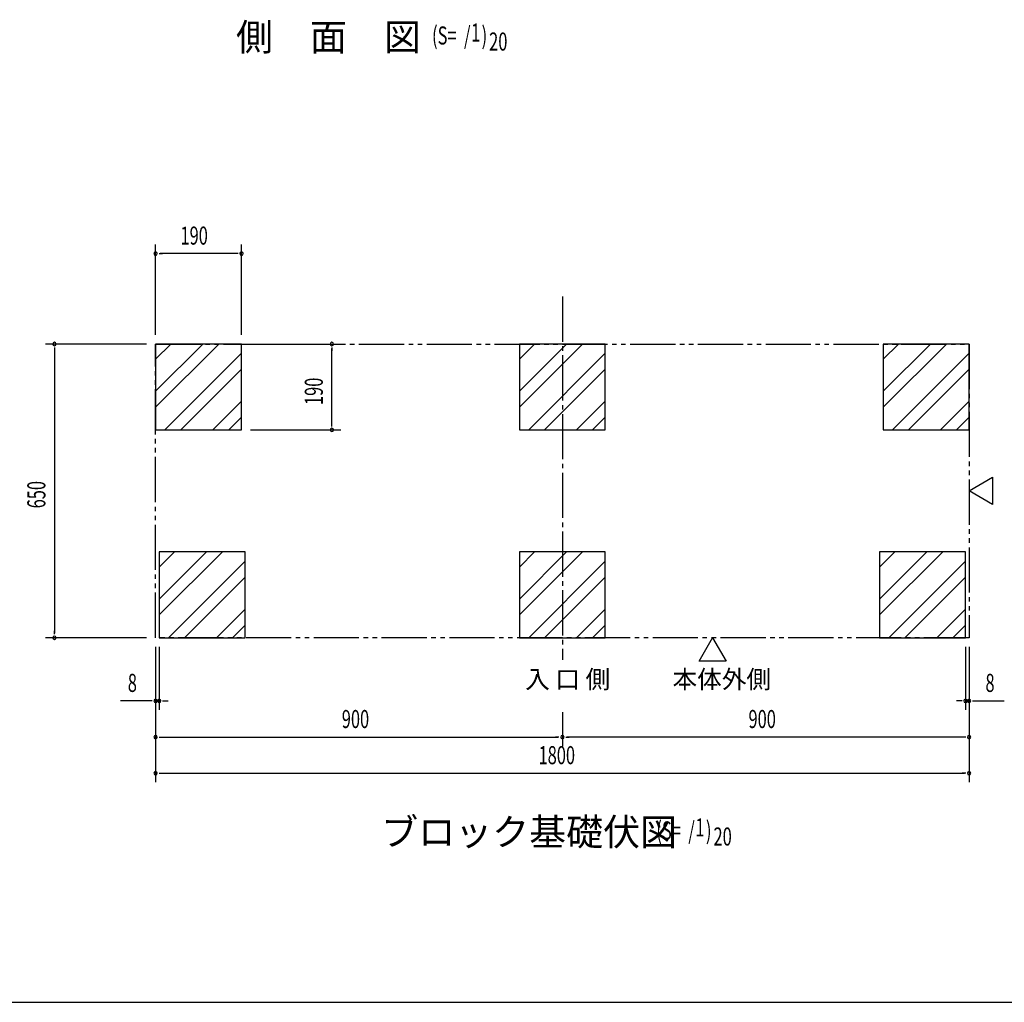
# Model space of a CAD drawing. Extents: x 217 to 8351, y 70 to 5621.
# Drawn here: x 2945 to 5123, y 207 to 2382 of the extents above; entities that cross this region are included whole.
import ezdxf

# ---------------------------------------------------------------- set-up
doc = ezdxf.new("R2010")
doc.units = 0
doc.header["$LTSCALE"] = 20
doc.header["$MEASUREMENT"] = 0
doc.linetypes.add('1PL-5', pattern=[6.5, 5, -0.5, 0.5, -0.5])
doc.linetypes.add('2PL-5', pattern=[7.5, 5, -0.5, 0.5, -0.5, 0.5, -0.5])
for name, color, linetype in [('1PL-21', 6, '1PL-5'), ('2PL-13', 4, '2PL-5'), ('HIKIDASHI', 6, 'CONTINUOUS'), ('M1', 4, 'CONTINUOUS'), ('SUNPOU', 4, 'CONTINUOUS'), ('WAKUSEN-01', 50, 'CONTINUOUS'), ('基礎', 3, 'CONTINUOUS')]:
    doc.layers.add(name, color=color, linetype=linetype)
doc.styles.add('00', font='ROMANS', dxfattribs={"width": 0.666667, "bigfont": 'BIGFONT'})
doc.styles.add('01', font='ROMANS', dxfattribs={"height": 3, "bigfont": 'BIGFONT'})

msp = doc.modelspace()

# ---------------------------------------------------------------- linework, layer by layer
at = {"layer": '1PL-21'}
msp.add_line((4145.5, 1769), (4145.5, 964.7), dxfattribs=at)
at = {"layer": '2PL-13'}
for p, q in [((3245.5, 1664), (5045.5, 1664)), ((3245.5, 1014), (3245.5, 1664)), ((5045.5, 1664), (5045.5, 1014)), ((5045.5, 1014), (3245.5, 1014))]:
    msp.add_line(p, q, dxfattribs=at)
at = {"layer": 'HIKIDASHI'}
for p, q in [((5045.5, 1339), (5097.5, 1369)), ((5097.5, 1369), (5097.5, 1309)), ((5097.5, 1309), (5045.5, 1339)), ((4448, 962), (4478, 1014)), ((4478, 1014), (4508, 962)), ((4508, 962), (4448, 962))]:
    msp.add_line(p, q, dxfattribs=at)
at = {"layer": 'SUNPOU'}
for p, q in [((3245.5, 1684), (3245.5, 1884)), ((3435.5, 1684), (3435.5, 1884)), ((3253, 1864), (3260.5, 1864)), ((3425.5, 1864), (3255.5, 1864)), ((3428, 1864), (3420.5, 1864)), ((3225.5, 1664), (3001.6, 1664)), ((3021.6, 1656.5), (3021.6, 1649)), ((3455.5, 1664), (3655.5, 1664)), ((3635.5, 1656.5), (3635.5, 1649)), ((3021.6, 1654), (3021.6, 1024)), ((3635.5, 1484), (3635.5, 1654)), ((3635.5, 1481.5), (3635.5, 1489)), ((3455.5, 1474), (3655.5, 1474)), ((3021.6, 1021.5), (3021.6, 1029)), ((3225.5, 1014), (3001.6, 1014)), ((3245.5, 994), (3245.5, 854)), ((3253.5, 994), (3253.5, 854)), ((5037.5, 994), (5037.5, 854)), ((5045.5, 994), (5045.5, 854)), ((3245.5, 974), (3245.5, 694)), ((3245.5, 974), (3245.5, 774)), ((5045.5, 974), (5045.5, 694)), ((5045.5, 974), (5045.5, 774)), ((3235.5, 874), (3167.7, 874)), ((3238, 874), (3230.5, 874)), ((3253.5, 874), (3245.5, 874)), ((3261, 874), (3268.5, 874)), ((3263.5, 874), (3273.5, 874)), ((5027.5, 874), (5017.5, 874)), ((5030, 874), (5022.5, 874)), ((5037.5, 874), (5045.5, 874)), ((5053, 874), (5060.5, 874)), ((5055.5, 874), (5123.3, 874)), ((4145.5, 849), (4145.5, 774)), ((4145.5, 849), (4145.5, 774)), ((3253, 794), (3260.5, 794)), ((3255.5, 794), (4135.5, 794)), ((4138, 794), (4130.5, 794)), ((4153, 794), (4160.5, 794)), ((5035.5, 794), (4155.5, 794)), ((5038, 794), (5030.5, 794)), ((3253, 714), (3260.5, 714)), ((3255.5, 714), (5035.5, 714)), ((5038, 714), (5030.5, 714))]:
    msp.add_line(p, q, dxfattribs=at)
for centre, start, end in [((3245.5, 1864), 0, 180), ((3245.5, 1864), 180, 0), ((3435.5, 1864), 0, 180), ((3435.5, 1864), 180, 0), ((3021.6, 1664), 90, 270), ((3021.6, 1664), 270, 90), ((3635.5, 1664), 90, 270), ((3635.5, 1664), 270, 90), ((3635.5, 1474), 90, 270), ((3635.5, 1474), 270, 90), ((3021.6, 1014), 90, 270), ((3021.6, 1014), 270, 90), ((3245.5, 874), 0, 180), ((3245.5, 874), 180, 0), ((3253.5, 874), 0, 180), ((3253.5, 874), 180, 0), ((5037.5, 874), 0, 180), ((5037.5, 874), 180, 0), ((5045.5, 874), 0, 180), ((5045.5, 874), 180, 0), ((3245.5, 794), 0, 180), ((3245.5, 794), 180, 0), ((4145.5, 794), 0, 180), ((4145.5, 794), 0, 180), ((4145.5, 794), 180, 0), ((4145.5, 794), 180, 0), ((5045.5, 794), 0, 180), ((5045.5, 794), 180, 0), ((3245.5, 714), 0, 180), ((3245.5, 714), 180, 0), ((5045.5, 714), 0, 180), ((5045.5, 714), 180, 0)]:
    msp.add_arc(centre, 3.75, start, end, dxfattribs=at)
at = {"layer": 'WAKUSEN-01'}
msp.add_line((217, 207), (8191, 207), dxfattribs=at)
at = {"layer": '基礎'}
for p, q in [((3435.5, 1664), (3245.5, 1664)), ((3245.5, 1664), (3245.5, 1474)), ((3435.5, 1474), (3435.5, 1664)), ((4240.5, 1664), (4050.5, 1664)), ((4050.5, 1664), (4050.5, 1474)), ((4240.5, 1474), (4240.5, 1664)), ((5045.5, 1664), (4855.5, 1664)), ((4855.5, 1664), (4855.5, 1474)), ((5045.5, 1474), (5045.5, 1664)), ((3245.5, 1474), (3435.5, 1474)), ((4050.5, 1474), (4240.5, 1474)), ((4855.5, 1474), (5045.5, 1474)), ((3443.5, 1204), (3253.5, 1204)), ((3253.5, 1204), (3253.5, 1014)), ((3443.5, 1014), (3443.5, 1204)), ((4240.5, 1204), (4050.5, 1204)), ((4050.5, 1204), (4050.5, 1014)), ((4240.5, 1014), (4240.5, 1204)), ((5037.5, 1204), (4847.5, 1204)), ((4847.5, 1204), (4847.5, 1014)), ((5037.5, 1014), (5037.5, 1204)), ((3253.5, 1014), (3443.5, 1014)), ((4050.5, 1014), (4240.5, 1014)), ((4847.5, 1014), (5037.5, 1014))]:
    msp.add_line(p, q, dxfattribs=at)
at = {"layer": '基礎', "color": 6}
for p, q in [((3245.5, 1559.6), (3349.9, 1664)), ((3245.5, 1630.3), (3279.2, 1664)), ((3245.5, 1524.3), (3385.3, 1664)), ((4050.5, 1559.6), (4154.9, 1664)), ((4050.5, 1630.3), (4084.2, 1664)), ((4050.5, 1524.3), (4190.3, 1664)), ((4855.5, 1559.6), (4959.9, 1664)), ((4855.5, 1630.3), (4889.2, 1664)), ((4855.5, 1524.3), (4995.3, 1664)), ((3266, 1474), (3435.5, 1643.5)), ((4071, 1474), (4240.5, 1643.5)), ((4876, 1474), (5045.5, 1643.5)), ((3301.3, 1474), (3435.5, 1608.2)), ((4106.3, 1474), (4240.5, 1608.2)), ((4911.3, 1474), (5045.5, 1608.2)), ((3372, 1474), (3435.5, 1537.5)), ((4177, 1474), (4240.5, 1537.5)), ((4982, 1474), (5045.5, 1537.5)), ((3407.4, 1474), (3435.5, 1502.1)), ((4212.4, 1474), (4240.5, 1502.1)), ((5017.4, 1474), (5045.5, 1502.1)), ((3253.5, 1099.6), (3357.9, 1204)), ((3253.5, 1170.3), (3287.2, 1204)), ((3253.5, 1064.3), (3393.3, 1204)), ((4050.5, 1099.6), (4154.9, 1204)), ((4050.5, 1170.3), (4084.2, 1204)), ((4050.5, 1064.3), (4190.3, 1204)), ((4847.5, 1099.6), (4951.9, 1204)), ((4847.5, 1170.3), (4881.2, 1204)), ((4847.5, 1064.3), (4987.3, 1204)), ((3274, 1014), (3443.5, 1183.5)), ((4071, 1014), (4240.5, 1183.5)), ((4868, 1014), (5037.5, 1183.5)), ((3309.3, 1014), (3443.5, 1148.2)), ((4106.3, 1014), (4240.5, 1148.2)), ((4903.3, 1014), (5037.5, 1148.2)), ((3380, 1014), (3443.5, 1077.5)), ((4177, 1014), (4240.5, 1077.5)), ((4974, 1014), (5037.5, 1077.5)), ((3415.4, 1014), (3443.5, 1042.1)), ((4212.4, 1014), (4240.5, 1042.1)), ((5009.4, 1014), (5037.5, 1042.1))]:
    msp.add_line(p, q, dxfattribs=at)

# ---------------------------------------------------------------- texts
at = {"layer": 'HIKIDASHI', "style": '01'}
for s, p in [('入 口 側', (4063.2, 902)), ('本体外側', (4389.2, 902))]:
    msp.add_text(s, height=40, dxfattribs=at).set_placement(p)
at = {"layer": 'M1', "style": '01'}
for s, p in [('側\u3000面\u3000図', (3423.3, 2313.5)), ('ブロック基礎伏図', (3744.6, 554))]:
    msp.add_text(s, height=60, dxfattribs=at).set_placement(p)
at = {"layer": 'M1', "style": '00', "width": 0.67}
for s, p in [('(S=  /   )', (3857.1, 2326.9)), ('1', (3943.6, 2333.5)), ('20', (3983.4, 2313.5)), ('(S=  /   )', (4353.4, 567.4)), ('1', (4439.8, 574)), ('20', (4479.9, 554))]:
    msp.add_text(s, height=40, dxfattribs=at).set_placement(p)
at = {"layer": 'SUNPOU', "style": '00', "width": 0.666667}
for s, p in [('190', (3300.5, 1884)), ('8', (3183.9, 894)), ('8', (5081.7, 894)), ('900', (3657.4, 814)), ('900', (4557.4, 814)), ('1800', (4092.8, 734))]:
    msp.add_text(s, height=40, dxfattribs=at).set_placement(p)
for s, p in [('190', (3615.5, 1529)), ('650', (3001.6, 1300.3))]:
    msp.add_text(s, height=40, rotation=90, dxfattribs=at).set_placement(p)

doc.saveas('drawing.dxf')
